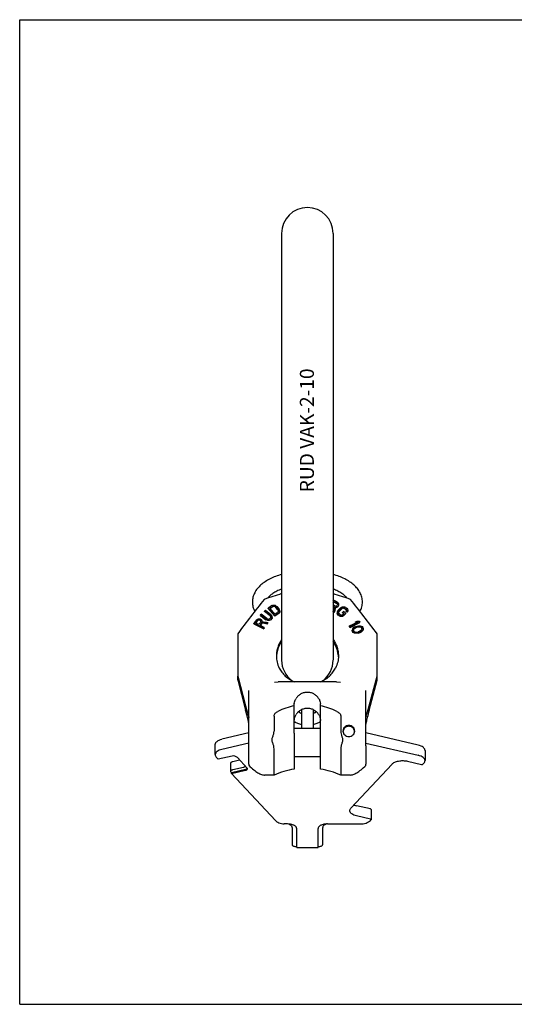
# Model space of a CAD drawing. Units: millimetres. Extents: x 0 to 594, y 0 to 420.
# Drawn here: x 0 to 211, y 0 to 420 of the extents above; entities that cross this region are included whole.
import ezdxf

# ---------------------------------------------------------------- set-up
doc = ezdxf.new("R2010")
doc.units = ezdxf.units.MM
doc.header["$LTSCALE"] = 32.67
doc.layers.get('0').update_dxf_attribs({"linetype": 'CONTINUOUS'})
for name, color, linetype in [('BEZUGSACHSEN', 7, 'CONTINUOUS'), ('KONSTRUKTIONSELEMENTE', 7, 'CONTINUOUS'), ('RUNDUNGEN', 7, 'CONTINUOUS')]:
    doc.layers.add(name, color=color, linetype=linetype)
doc.styles.get("Standard").update_dxf_attribs({"font": 'txt', "width": 0.7})

msp = doc.modelspace()

# ---------------------------------------------------------------- linework, layer by layer
at = {"color": 7, "linetype": 'CONTINUOUS'}
for p, q in [((0, 0), (0, 420)), ((0, 420), (594, 420)), ((111.87, 328.78), (111.87, 146.91)), ((133.87, 328.78), (133.87, 146.91)), ((106.1, 168.85), (109.01, 165.59)), ((108.43, 169.64), (108.1, 169.53)), ((108.76, 169.64), (108.43, 169.64)), ((109.08, 169.52), (108.76, 169.64)), ((109.39, 169.29), (109.08, 169.52)), ((110.32, 168.25), (109.39, 169.29)), ((110.32, 168.25), (110.5, 167.93)), ((134.17, 171.56), (133.87, 171.1)), ((134.33, 169.35), (134.29, 169.37)), ((135.3, 169.27), (134.91, 169.26)), ((135.72, 169.46), (135.3, 169.27)), ((135.69, 170.72), (135.57, 170.86)), ((135.74, 170.67), (135.69, 170.72)), ((135.95, 169.65), (135.72, 169.46)), ((135.75, 170.62), (135.74, 170.67)), ((135.76, 170.56), (135.75, 170.62)), ((135.95, 169.65), (136.15, 169.95)), ((136.15, 169.95), (136.22, 170.22)), ((137.42, 168.59), (136.43, 167.6)), ((137.75, 168.81), (137.42, 168.59)), ((138.08, 168.91), (137.75, 168.81)), ((138.41, 168.9), (138.08, 168.91)), ((138.74, 168.77), (138.41, 168.9)), ((139.52, 168.07), (139.32, 168.33)), ((139.53, 168), (139.52, 168.07)), ((140.11, 167.63), (140.11, 168.09)), ((101.91, 163.83), (101.68, 163.68)), ((102.18, 163.87), (101.91, 163.83)), ((102.49, 163.8), (102.18, 163.87)), ((102.83, 165.86), (105.19, 164.07)), ((106.94, 165.76), (104.57, 167.54)), ((105.63, 163.84), (105.19, 164.07)), ((106.05, 163.72), (105.63, 163.84)), ((106.98, 163.83), (106.59, 163.71)), ((106.94, 165.76), (107.18, 165.47)), ((107.34, 164.05), (106.98, 163.83)), ((107.18, 165.47), (107.27, 165.25)), ((107.57, 164.27), (107.34, 164.05)), ((107.79, 164.61), (107.57, 164.27)), ((107.87, 164.95), (107.79, 164.61)), ((110.5, 167.93), (110.53, 167.74)), ((110.91, 166.98), (110.63, 166.69)), ((111.06, 167.3), (110.91, 166.98)), ((111.08, 167.76), (111.06, 167.3)), ((135.76, 166.37), (135.63, 166.69)), ((136.02, 166.06), (135.76, 166.37)), ((136.18, 167.08), (136.21, 167.21)), ((136.21, 167.21), (136.23, 167.29)), ((136.23, 167.29), (136.43, 167.6)), ((137, 165.44), (136.61, 165.62)), ((137.39, 165.37), (137, 165.44)), ((137.92, 165.44), (137.39, 165.37)), ((138.25, 165.66), (137.92, 165.44)), ((138.25, 165.66), (139.24, 166.65)), ((138.35, 166.63), (138.31, 166.66)), ((139.84, 167.25), (140.11, 167.63)), ((100.07, 162.28), (104.2, 160.2)), ((102.75, 163.67), (102.49, 163.8)), ((102.83, 161.79), (102.73, 161.65)), ((102.75, 163.67), (102.97, 163.47)), ((102.97, 163.47), (103.01, 163.36)), ((103.01, 163.36), (103.02, 163.32)), ((104.48, 160.59), (104.2, 160.2)), ((106.59, 163.71), (106.05, 163.72)), ((141.09, 160.8), (140.82, 161.2)), ((141.09, 160.8), (145.26, 162.83)), ((142.55, 159.65), (142.59, 159.78)), ((142.59, 159.78), (142.61, 159.84)), ((142.61, 159.84), (143.03, 160.32)), ((143.03, 160.32), (143.57, 160.58)), ((143.97, 162.91), (143.38, 162.97)), ((144.24, 160.81), (143.57, 160.58)), ((144.85, 160.93), (144.24, 160.81)), ((145.57, 160.84), (144.85, 160.93)), ((145.87, 160.7), (145.57, 160.84)), ((146.15, 160.38), (145.87, 160.7)), ((146.19, 160.19), (146.15, 160.38)), ((146.21, 160.09), (146.19, 160.19)), ((146.47, 159.33), (146.65, 159.64)), ((146.65, 159.64), (146.75, 160.09)), ((93.12, 158.05), (93.12, 139.92)), ((142.14, 159.03), (142.02, 159.48)), ((142.46, 158.64), (142.14, 159.03)), ((142.93, 158.38), (142.46, 158.64)), ((143.33, 158.26), (142.93, 158.38)), ((143.78, 158.25), (143.33, 158.26)), ((144.11, 158.28), (143.78, 158.25)), ((144.62, 158.37), (144.11, 158.28)), ((144.62, 158.37), (145.48, 158.66)), ((145.48, 158.66), (145.92, 158.89)), ((145.92, 158.89), (146.17, 159.06)), ((146.17, 159.06), (146.47, 159.33)), ((152.62, 139.92), (152.62, 158.05)), ((117.27, 117.84), (128.47, 117.84)), ((147.87, 110.32), (147.87, 106.99)), ((117.27, 105.74), (128.47, 105.74)), ((147.87, 106.13), (147.87, 105.94)), ((147.87, 105.75), (147.87, 102.41)), ((0, 0), (594, 0))]:
    msp.add_line(p, q, dxfattribs=at)
for centre, radius, start, end in [((122.87, 328.85), 11, 0, 180), ((420.9, -83.64), 407.25, 140.9829, 143.5968), ((198.57, -101.77), 290.19, 107.3839, 108.9187), ((44.54, -109.79), 298.63, 71.103, 72.5944), ((-175.16, -83.64), 407.25, 36.4032, 39.0171), ((255.89, -50.97), 265.44, 123.8325, 124.124), ((31.24, -34.92), 228.81, 63.2306, 63.3494), ((22.75, -52.27), 250.03, 63.1796, 63.5375), ((-24.27, -49.85), 272.7, 53.1379, 53.2919), ((233.78, -17.13), 221.26, 123.8183, 124.3269), ((38.48, -19.99), 210.32, 62.8633, 63.0206), ((0.52, -15.76), 226.75, 53.1188, 53.304), ((-12.49, -33.61), 250.69, 53.0219, 53.1477), ((393.59, -48.18), 360.69, 144.0289, 144.2445), ((370.71, -31.21), 330.16, 144.0496, 144.2266), ((122.87, 146.85), 11, 180, 233.3776), ((122.87, 146.85), 11, 306.7498, 360)]:
    msp.add_arc(centre, radius, start, end, dxfattribs=at)
for points, knots in [([(134.41, 167.18), (134.45, 167.35), (134.62, 168.05), (134.78, 168.74), (134.91, 169.26)], [0, 0, 0, 0, 0.250288, 1, 1, 1, 1]), ([(147.87, 106.99), (147.87, 106.82), (147.86, 106.53), (147.85, 106.23), (147.85, 106.11)], [0, 0, 0, 0, 0.569544, 1, 1, 1, 1]), ([(147.85, 106.11), (147.85, 106.06), (147.85, 105.98), (147.86, 105.87), (147.86, 105.8), (147.87, 105.76), (147.87, 105.75)], [0, 0, 0, 0, 0.391732, 0.690195, 0.893644, 1, 1, 1, 1])]:
    msp.add_open_spline(points, degree=3, knots=knots, dxfattribs=at)
for points in [[(139.84, 167.25), (139.71, 167.35), (139.58, 167.44), (139.45, 167.54)], [(105.65, 162.21), (104.91, 162.35), (104.17, 162.48), (103.43, 162.62)], [(105.98, 162.66), (105.87, 162.51), (105.76, 162.36), (105.65, 162.21)]]:
    msp.add_open_spline(points, degree=3, dxfattribs=at)
at = {"layer": 'BEZUGSACHSEN', "color": 7, "linetype": 'CONTINUOUS'}
for p, q in [((93.12, 138.32), (93.12, 139.92)), ((152.62, 138.32), (152.62, 139.92)), ((93.12, 138.32), (96.49, 125.52)), ((149.25, 125.52), (152.62, 138.32)), ((117.27, 115.72), (117.27, 100.3)), ((128.47, 100.3), (128.47, 115.72)), ((97.87, 102.41), (97.87, 110.32)), ((108.62, 97.79), (108.62, 108.91)), ((137.12, 108.91), (137.12, 97.79)), ((97.87, 102.41), (97.87, 102.39)), ((98.25, 101.52), (98.3, 101.48)), ((98.3, 101.48), (99.04, 100.84)), ((99.04, 100.84), (99.47, 100.47)), ((146.27, 100.47), (146.7, 100.84)), ((146.7, 100.84), (147.44, 101.48)), ((147.87, 102.41), (147.87, 102.41)), ((99.46, 100.47), (99.97, 100.06)), ((99.96, 100.06), (100.45, 99.68)), ((100.44, 99.69), (100.9, 99.34)), ((100.9, 99.35), (101.34, 99.04)), ((101.34, 99.04), (101.76, 98.77)), ((101.75, 98.77), (102.15, 98.53)), ((104.49, 97.79), (104.49, 97.79)), ((141.25, 97.79), (141.34, 97.79)), ((141.25, 97.79), (141.25, 97.79)), ((143.98, 98.77), (144.4, 99.04)), ((144.4, 99.04), (144.84, 99.35)), ((144.83, 99.34), (145.3, 99.69)), ((145.29, 99.68), (145.77, 100.06)), ((145.77, 100.06), (146.27, 100.47))]:
    msp.add_line(p, q, dxfattribs=at)
for points in [[(97.87, 102.41), (97.87, 102.36), (97.89, 102.17), (97.95, 101.98), (98.02, 101.81), (98.13, 101.66), (98.25, 101.52)], [(97.87, 102.39), (97.88, 102.22), (97.92, 102.06), (97.98, 101.9), (98.06, 101.76), (98.15, 101.62), (98.27, 101.5), (98.3, 101.48)], [(147.44, 101.48), (147.47, 101.5), (147.58, 101.62)], [(147.58, 101.62), (147.68, 101.76), (147.76, 101.9), (147.82, 102.06), (147.85, 102.22), (147.87, 102.39), (147.87, 102.41)], [(102.16, 98.53), (102.54, 98.33), (102.91, 98.15), (103.28, 98.01), (103.65, 97.9), (104.02, 97.83), (104.4, 97.79), (104.49, 97.79)], [(141.34, 97.79), (141.72, 97.83), (142.09, 97.9), (142.46, 98.01), (142.82, 98.15), (143.2, 98.33), (143.58, 98.53), (143.98, 98.77)]]:
    msp.add_lwpolyline(points, dxfattribs=at)
for centre, radius, start, end in [((121.48, 147.75), 11.87, 152.6998, 175.7585), ((121.33, 147.58), 11.81, 151.6003, 151.9472), ((121.88, 147.56), 12.31, 144.453, 152.7574), ((121.55, 147.45), 12.07, 143.4349, 151.5649), ((123.86, 147.56), 12.31, 27.2426, 35.547), ((124.23, 147.48), 12.01, 28.4135, 36.6304), ((124.25, 147.75), 11.87, 4.2415, 27.3002), ((121.33, 147.78), 11.71, 175.8146, 177.8997), ((124.41, 147.78), 11.71, 2.1003, 4.1854), ((121.72, 148.76), 12.12, 206.0747, 206.7289), ((124.02, 148.76), 12.12, 333.4583, 333.9308), ((93.59, 119.43), 4.28, 359.9786, 11.7182), ((122.43, 92.62), 28.11, 99.5913, 100.583), ((123.31, 92.62), 28.11, 79.4171, 80.419), ((152.14, 119.43), 4.28, 168.2818, 180.0214), ((140.84, 116.24), 2.22, 4.2789, 8.7925)]:
    msp.add_arc(centre, radius, start, end, dxfattribs=at)
for centre, major_axis, start_param, end_param in [((95.87, 127.15), (-1.99, 7.41), -2.755636, -1.798853), ((149.87, 127.15), (1.99, 7.41), -4.484333, -3.527549)]:
    msp.add_ellipse(centre, major_axis=major_axis, ratio=0.023263, start_param=start_param, end_param=end_param, dxfattribs=at)
for points, knots in [([(111.87, 155.57), (111.51, 155.07), (110.86, 154), (110.15, 152.28), (109.72, 150.48), (109.62, 149.25), (109.62, 148.63)], [0, 0, 0, 0, 0.252238, 0.50262, 0.751662, 1, 1, 1, 1]), ([(133.87, 155.57), (134.23, 155.07), (134.88, 154), (135.59, 152.28), (136.02, 150.48), (136.12, 149.25), (136.12, 148.63)], [0, 0, 0, 0, 0.252238, 0.50262, 0.751662, 1, 1, 1, 1]), ([(109.62, 148.63), (109.62, 147.74), (109.83, 145.94), (110.44, 144.24), (110.83, 143.43)], [0, 0, 0, 0, 0.498532, 1, 1, 1, 1]), ([(136.12, 148.63), (136.12, 147.74), (135.91, 145.94), (135.3, 144.24), (134.91, 143.43)], [0, 0, 0, 0, 0.498533, 1, 1, 1, 1]), ([(110.83, 143.43), (111.15, 142.79), (111.93, 141.57), (113.42, 139.95), (115.2, 138.58), (116.53, 137.87), (117.23, 137.58)], [0, 0, 0, 0, 0.242386, 0.489875, 0.742577, 1, 1, 1, 1]), ([(128.5, 137.57), (129.2, 137.87), (130.54, 138.58), (132.32, 139.95), (133.8, 141.57), (134.58, 142.8), (134.91, 143.43)], [0, 0, 0, 0, 0.257424, 0.510128, 0.757611, 1, 1, 1, 1]), ([(127.68, 123.66), (127.43, 124.05), (126.82, 124.77), (125.66, 125.59), (124.31, 126.11), (122.87, 126.28), (121.43, 126.11), (120.08, 125.59), (118.92, 124.77), (118.31, 124.05), (118.06, 123.66)], [0, 0, 0, 0, 0.122476, 0.246893, 0.372976, 0.5, 0.627024, 0.753107, 0.877524, 1, 1, 1, 1]), ([(117.28, 121.08), (117.31, 121.54), (117.45, 122.44), (117.82, 123.28), (118.06, 123.66)], [0, 0, 0, 0, 0.504992, 1, 1, 1, 1]), ([(127.68, 123.66), (127.92, 123.28), (128.29, 122.44), (128.43, 121.54), (128.46, 121.08)], [0, 0, 0, 0, 0.495008, 1, 1, 1, 1]), ([(143.07, 116.58), (143.07, 116.89), (142.94, 117.51), (142.37, 118.29), (141.54, 118.81), (140.57, 118.99), (139.59, 118.81), (138.76, 118.29), (138.2, 117.51), (138.07, 116.89), (138.07, 116.58)], [0, 0, 0, 0, 0.121398, 0.244925, 0.371432, 0.5, 0.628568, 0.755075, 0.878602, 1, 1, 1, 1]), ([(143.04, 116.58), (143, 116.85), (142.8, 117.4), (142.23, 118.06), (141.45, 118.49), (140.57, 118.64), (139.68, 118.49), (138.91, 118.06), (138.33, 117.4), (138.14, 116.85), (138.09, 116.58)], [0, 0, 0, 0, 0.121543, 0.245339, 0.371804, 0.5, 0.628196, 0.754661, 0.878457, 1, 1, 1, 1]), ([(138.07, 116.58), (138.07, 116.27), (138.2, 115.65), (138.76, 114.87), (139.59, 114.35), (140.57, 114.17), (141.54, 114.35), (142.37, 114.87), (142.94, 115.65), (143.07, 116.27), (143.07, 116.58)], [0, 0, 0, 0, 0.121398, 0.244925, 0.371432, 0.5, 0.628568, 0.755075, 0.878602, 1, 1, 1, 1])]:
    msp.add_open_spline(points, degree=3, knots=knots, dxfattribs=at)
at = {"layer": 'KONSTRUKTIONSELEMENTE', "color": 7, "linetype": 'CONTINUOUS'}
for p, q in [((133.87, 172.17), (133.98, 172.34)), ((104.57, 167.72), (104.92, 168.06)), ((104.92, 168.06), (107.28, 166.27)), ((106.1, 168.85), (106.1, 169.03)), ((109.01, 165.77), (106.1, 169.03)), ((109.04, 166.46), (106.88, 168.89)), ((107.72, 170.12), (108.13, 170.28)), ((108.1, 169.71), (108.43, 169.82)), ((108.1, 169.53), (108.1, 169.71)), ((108.13, 170.28), (108.52, 170.32)), ((108.43, 169.64), (108.43, 169.82)), ((108.43, 169.82), (108.76, 169.82)), ((108.52, 170.32), (109.04, 170.23)), ((108.76, 169.64), (108.76, 169.82)), ((108.76, 169.82), (109.08, 169.7)), ((109.04, 170.23), (109.42, 170.04)), ((109.08, 169.52), (109.08, 169.7)), ((109.08, 169.7), (109.39, 169.47)), ((109.39, 169.29), (109.39, 169.47)), ((109.39, 169.47), (110.32, 168.43)), ((109.42, 170.04), (109.8, 169.74)), ((109.8, 169.74), (110.73, 168.7)), ((110.32, 168.25), (110.32, 168.43)), ((110.5, 168.11), (110.32, 168.43)), ((110.5, 167.93), (110.5, 168.11)), ((110.55, 167.81), (110.5, 168.11)), ((110.97, 168.31), (110.73, 168.7)), ((111.08, 167.94), (110.97, 168.31)), ((133.87, 171.28), (134.17, 171.74)), ((134.37, 169.51), (133.9, 167.62)), ((134.17, 171.56), (134.17, 171.74)), ((134.81, 169.9), (135.08, 169.86)), ((134.91, 169.44), (135.3, 169.45)), ((134.91, 169.26), (134.91, 169.44)), ((135.08, 169.86), (135.33, 169.94)), ((135.3, 169.45), (135.72, 169.64)), ((135.3, 169.27), (135.3, 169.45)), ((135.33, 169.94), (135.56, 170.13)), ((135.71, 170.36), (135.56, 170.13)), ((135.57, 170.86), (135.57, 171.04)), ((135.57, 171.04), (135.74, 170.85)), ((135.78, 170.62), (135.71, 170.36)), ((135.72, 169.64), (135.95, 169.83)), ((135.72, 169.46), (135.72, 169.64)), ((135.74, 171.46), (136.06, 171.19)), ((135.74, 170.67), (135.74, 170.85)), ((135.74, 170.85), (135.78, 170.62)), ((136.04, 168.07), (135.77, 167.69)), ((136.15, 170.13), (135.95, 169.83)), ((135.95, 169.65), (135.95, 169.83)), ((136.04, 168.07), (137.03, 169.06)), ((136.06, 171.19), (136.2, 170.82)), ((136.22, 170.4), (136.15, 170.13)), ((136.15, 169.95), (136.15, 170.13)), ((136.2, 170.82), (136.22, 170.4)), ((136.22, 170.22), (136.22, 170.4)), ((136.43, 167.78), (137.42, 168.77)), ((137.03, 169.06), (137.43, 169.35)), ((137.42, 168.77), (137.75, 168.99)), ((137.42, 168.59), (137.42, 168.77)), ((137.43, 169.35), (137.82, 169.51)), ((137.75, 168.99), (138.08, 169.09)), ((137.75, 168.81), (137.75, 168.99)), ((137.82, 169.51), (138.35, 169.59)), ((138.08, 168.91), (138.08, 169.09)), ((138.08, 169.09), (138.41, 169.08)), ((138.35, 169.59), (138.74, 169.53)), ((138.41, 168.9), (138.41, 169.08)), ((138.41, 169.08), (138.74, 168.95)), ((138.74, 169.53), (139.13, 169.35)), ((138.74, 168.77), (138.74, 168.95)), ((139.32, 168.33), (139.32, 168.51)), ((139.32, 168.51), (139.52, 168.25)), ((139.52, 168.07), (139.52, 168.25)), ((139.52, 168.25), (139.58, 167.97)), ((139.72, 168.91), (139.98, 168.6)), ((139.98, 168.6), (140.11, 168.27)), ((140.11, 168.27), (140.11, 167.81)), ((101.19, 164.01), (101.51, 164.29)), ((101.51, 164.29), (101.96, 164.42)), ((101.68, 163.86), (101.91, 164.01)), ((101.68, 163.68), (101.68, 163.86)), ((101.91, 164.01), (102.18, 164.05)), ((101.91, 163.83), (101.91, 164.01)), ((101.96, 164.42), (102.46, 164.43)), ((102.18, 163.87), (102.18, 164.05)), ((102.18, 164.05), (102.49, 163.98)), ((102.46, 164.43), (102.77, 164.37)), ((102.49, 163.8), (102.49, 163.98)), ((102.49, 163.98), (102.75, 163.85)), ((102.75, 163.67), (102.75, 163.85)), ((102.97, 163.65), (102.75, 163.85)), ((102.77, 164.37), (103.12, 164.19)), ((102.83, 166.04), (103.18, 166.38)), ((102.83, 165.86), (102.83, 166.04)), ((105.19, 164.25), (102.83, 166.04)), ((103.34, 163.99), (103.12, 164.19)), ((105.54, 164.59), (103.18, 166.38)), ((103.55, 163.62), (103.34, 163.99)), ((104.57, 167.54), (104.57, 167.72)), ((104.57, 167.72), (106.94, 165.94)), ((105.19, 164.07), (105.19, 164.25)), ((105.19, 164.25), (105.63, 164.02)), ((105.54, 164.59), (105.9, 164.41)), ((105.63, 163.84), (105.63, 164.02)), ((105.63, 164.02), (106.05, 163.9)), ((105.9, 164.41), (106.25, 164.35)), ((106.05, 163.72), (106.05, 163.9)), ((106.05, 163.9), (106.59, 163.89)), ((106.25, 164.35), (106.58, 164.41)), ((106.58, 164.41), (106.88, 164.57)), ((106.59, 163.89), (106.98, 164.01)), ((106.59, 163.71), (106.59, 163.89)), ((106.88, 164.57), (107.12, 164.8)), ((106.94, 165.76), (106.94, 165.94)), ((107.18, 165.65), (106.94, 165.94)), ((106.98, 164.01), (107.34, 164.23)), ((106.98, 163.83), (106.98, 164.01)), ((107.12, 164.8), (107.27, 165.08)), ((107.18, 165.47), (107.18, 165.65)), ((107.3, 165.36), (107.18, 165.65)), ((107.27, 165.08), (107.3, 165.36)), ((107.61, 165.92), (107.28, 166.27)), ((107.34, 164.23), (107.57, 164.45)), ((107.34, 164.05), (107.34, 164.23)), ((107.57, 164.45), (107.79, 164.79)), ((107.57, 164.27), (107.57, 164.45)), ((107.8, 165.58), (107.61, 165.92)), ((107.79, 164.79), (107.87, 165.13)), ((107.79, 164.61), (107.79, 164.79)), ((107.87, 165.13), (107.8, 165.58)), ((107.87, 164.95), (107.87, 165.13)), ((109.01, 165.59), (109.01, 165.77)), ((110.26, 167.28), (110.47, 167.53)), ((110.47, 167.53), (110.55, 167.81)), ((110.63, 166.87), (110.91, 167.16)), ((110.63, 166.69), (110.63, 166.87)), ((110.91, 167.16), (111.06, 167.48)), ((110.91, 166.98), (110.91, 167.16)), ((111.06, 167.48), (111.08, 167.94)), ((111.06, 167.3), (111.06, 167.48)), ((111.08, 167.76), (111.08, 167.94)), ((133.9, 167.44), (133.9, 167.62)), ((134.41, 167.18), (134.41, 167.36)), ((135.64, 167.33), (135.63, 166.87)), ((135.63, 166.69), (135.63, 166.87)), ((135.63, 166.87), (135.76, 166.55)), ((135.77, 167.69), (135.64, 167.33)), ((135.76, 166.37), (135.76, 166.55)), ((135.76, 166.55), (136.02, 166.24)), ((136.02, 166.06), (136.02, 166.24)), ((136.23, 167.47), (136.16, 167.17)), ((136.16, 167.17), (136.22, 166.89)), ((136.22, 166.89), (136.42, 166.63)), ((136.43, 167.78), (136.23, 167.47)), ((136.23, 167.29), (136.23, 167.47)), ((136.43, 167.6), (136.43, 167.78)), ((136.61, 165.62), (136.61, 165.8)), ((136.61, 165.8), (137, 165.62)), ((137, 165.44), (137, 165.62)), ((137, 165.62), (137.39, 165.55)), ((137.01, 166.19), (137.33, 166.07)), ((137.33, 166.07), (137.66, 166.05)), ((137.39, 165.55), (137.92, 165.62)), ((137.39, 165.37), (137.39, 165.55)), ((137.66, 166.05), (137.93, 166.2)), ((138.27, 167.57), (137.87, 167.17)), ((137.87, 166.99), (137.87, 167.17)), ((137.92, 165.62), (138.25, 165.84)), ((137.92, 165.44), (137.92, 165.62)), ((138.45, 166.73), (137.93, 166.2)), ((139.24, 166.83), (138.25, 165.84)), ((138.25, 165.66), (138.25, 165.84)), ((139.24, 166.65), (139.24, 166.83)), ((139.58, 167.97), (139.45, 167.72)), ((139.45, 167.54), (139.45, 167.72)), ((140.11, 167.81), (139.84, 167.43)), ((139.84, 167.25), (139.84, 167.43)), ((140.11, 167.63), (140.11, 167.81)), ((100.07, 162.28), (100.07, 162.46)), ((104.2, 160.38), (100.07, 162.46)), ((102.11, 161.96), (100.79, 162.63)), ((104.48, 160.77), (102.63, 161.7)), ((102.97, 163.47), (102.97, 163.65)), ((103.05, 163.43), (102.97, 163.65)), ((103, 163.2), (103.05, 163.43)), ((103.43, 162.62), (103.43, 162.8)), ((103.54, 163.28), (103.55, 163.62)), ((103.55, 163.44), (103.55, 163.62)), ((104.2, 160.38), (104.48, 160.77)), ((104.2, 160.2), (104.2, 160.38)), ((104.48, 160.59), (104.48, 160.77)), ((105.65, 162.21), (105.65, 162.39)), ((105.98, 162.66), (105.98, 162.84)), ((140.82, 161.38), (144.28, 163.05)), ((140.82, 161.2), (140.82, 161.38)), ((140.82, 161.38), (141.09, 160.98)), ((145.26, 163.01), (141.09, 160.98)), ((141.09, 160.8), (141.09, 160.98)), ((142.12, 160.1), (142.02, 159.66)), ((142.02, 159.48), (142.02, 159.66)), ((142.02, 159.66), (142.14, 159.21)), ((142.29, 160.41), (142.12, 160.1)), ((142.6, 160.68), (142.29, 160.41)), ((142.61, 160.02), (142.53, 159.75)), ((142.53, 159.75), (142.62, 159.37)), ((142.85, 160.85), (142.6, 160.68)), ((143.03, 160.5), (142.61, 160.02)), ((142.61, 159.84), (142.61, 160.02)), ((143.29, 161.08), (142.85, 160.85)), ((143.57, 160.76), (143.03, 160.5)), ((143.03, 160.32), (143.03, 160.5)), ((143.29, 161.08), (144.15, 161.37)), ((143.38, 163.15), (144.09, 163.49)), ((143.38, 162.97), (143.38, 163.15)), ((143.57, 160.76), (144.24, 160.99)), ((143.57, 160.58), (143.57, 160.76)), ((144.15, 161.37), (144.66, 161.46)), ((144.24, 160.99), (144.85, 161.11)), ((144.24, 160.81), (144.24, 160.99)), ((144.66, 161.46), (144.98, 161.49)), ((144.85, 160.93), (144.85, 161.11)), ((144.85, 161.11), (145.57, 161.02)), ((144.98, 161.49), (145.44, 161.48)), ((144.99, 163.4), (145.26, 163.01)), ((145.26, 162.83), (145.26, 163.01)), ((145.44, 161.48), (145.84, 161.36)), ((145.57, 160.84), (145.57, 161.02)), ((145.57, 161.02), (145.87, 160.88)), ((146.16, 159.9), (145.73, 159.43)), ((145.84, 161.36), (146.31, 161.11)), ((145.87, 160.7), (145.87, 160.88)), ((145.87, 160.88), (146.15, 160.56)), ((146.15, 160.38), (146.15, 160.56)), ((146.15, 160.56), (146.24, 160.18)), ((146.24, 160.18), (146.16, 159.9)), ((146.31, 161.11), (146.62, 160.72)), ((146.65, 159.82), (146.47, 159.51)), ((146.62, 160.72), (146.75, 160.27)), ((146.75, 160.27), (146.65, 159.82)), ((146.65, 159.64), (146.65, 159.82)), ((146.75, 160.09), (146.75, 160.27)), ((142.14, 159.03), (142.14, 159.21)), ((142.14, 159.21), (142.46, 158.82)), ((142.46, 158.64), (142.46, 158.82)), ((142.46, 158.82), (142.93, 158.56)), ((142.62, 159.37), (142.9, 159.05)), ((142.9, 159.05), (143.2, 158.9)), ((142.93, 158.38), (142.93, 158.56)), ((142.93, 158.56), (143.33, 158.45)), ((143.2, 158.9), (143.92, 158.81)), ((143.33, 158.26), (143.33, 158.45)), ((143.33, 158.45), (143.78, 158.43)), ((143.78, 158.43), (144.11, 158.46)), ((143.78, 158.25), (143.78, 158.43)), ((143.92, 158.81), (144.53, 158.94)), ((144.11, 158.46), (144.62, 158.55)), ((144.11, 158.28), (144.11, 158.46)), ((145.2, 159.16), (144.53, 158.94)), ((145.48, 158.84), (144.62, 158.55)), ((144.62, 158.37), (144.62, 158.55)), ((145.73, 159.43), (145.2, 159.16)), ((145.92, 159.07), (145.48, 158.84)), ((145.48, 158.66), (145.48, 158.84)), ((146.17, 159.24), (145.92, 159.07)), ((145.92, 158.89), (145.92, 159.07)), ((146.47, 159.51), (146.17, 159.24)), ((146.17, 159.06), (146.17, 159.24)), ((146.47, 159.33), (146.47, 159.51)), ((108.76, 137.36), (110.45, 137.54)), ((135.29, 137.54), (136.97, 137.36)), ((117.27, 115.72), (117.27, 128.11)), ((128.47, 115.72), (128.47, 128.11)), ((108.62, 122.84), (108.62, 116.58)), ((119.37, 125.06), (119.37, 124.35)), ((120.37, 125.66), (120.37, 117.84)), ((125.37, 125.66), (125.37, 117.84)), ((126.37, 124.35), (126.37, 125.06)), ((137.12, 122.84), (137.12, 116.58)), ((97.87, 115.76), (86.4, 113.09)), ((170.21, 110.55), (147.89, 115.76)), ((83.51, 106.49), (83.51, 110.82)), ((97.87, 111.43), (86.4, 108.76)), ((147.87, 111.43), (170.21, 106.22)), ((83.98, 105.43), (84.83, 104.53)), ((90.72, 105.9), (84.83, 104.53)), ((92.97, 105.26), (97.13, 100.8)), ((173.1, 108.29), (173.1, 103.96)), ((90.16, 99.41), (90.16, 102.87)), ((91.03, 103.55), (93.93, 104.23)), ((91.03, 100.09), (95.56, 101.15)), ((141.47, 83.68), (159.01, 102.49)), ((165.65, 103.7), (171.54, 102.32)), ((172.21, 102.45), (172.63, 102.9)), ((90.51, 98.87), (90.3, 99.09)), ((90.51, 98.87), (96.4, 100.24)), ((90.51, 98.43), (96.4, 99.81)), ((90.51, 98.43), (90.51, 98.87)), ((90.51, 98.43), (109.22, 78.38)), ((108.62, 97.79), (104.49, 97.79)), ((141.25, 97.79), (137.12, 97.79)), ((149.78, 83.32), (143.89, 84.69)), ((149.78, 78.99), (143.89, 80.36)), ((150.07, 83.09), (150.07, 78.76)), ((114.32, 76.93), (113.27, 76.93)), ((131.42, 76.93), (145.23, 76.93)), ((149.76, 78.38), (150.02, 78.66)), ((116.32, 75.42), (116.32, 68.12)), ((118.32, 66.93), (118.32, 74.93)), ((127.42, 66.93), (127.42, 74.93)), ((129.42, 68.12), (129.42, 75.37)), ((117.82, 67.37), (118.32, 67.37)), ((127.42, 67.37), (127.92, 67.37)), ((118.32, 66.93), (127.42, 66.93))]:
    msp.add_line(p, q, dxfattribs=at)
for points in [[(111.17, 137.58), (111.12, 137.58), (110.98, 137.58), (110.83, 137.57), (110.68, 137.56), (110.52, 137.55), (110.45, 137.54)], [(135.29, 137.54), (135.21, 137.55), (135.05, 137.57), (134.9, 137.57), (134.75, 137.58), (134.61, 137.58), (111.17, 137.58)]]:
    msp.add_lwpolyline(points, dxfattribs=at)
for centre, radius, start, end in [((20.89, -55.91), 254.73, 63.2001, 63.6435), ((259.88, -56.86), 273.27, 123.8349, 124.2466), ((255.98, -50.92), 265.61, 123.8326, 124.15), ((28.79, -39.74), 234.92, 63.1723, 63.4302), ((31.21, -34.79), 228.87, 63.2103, 63.3494), ((22.75, -52.09), 250.03, 63.1796, 63.5375), ((-24.27, -49.67), 272.7, 53.1379, 53.2919), ((-27.89, -54.66), 279.42, 53.1402, 53.2905), ((401.68, -53.95), 371.22, 144.0437, 144.3404), ((394.8, -48.88), 362.18, 144.0293, 144.2698), ((234.33, -17.77), 222.24, 123.8195, 124.3258), ((236.92, -21.76), 227.55, 123.8208, 124.1914), ((38.48, -19.81), 210.32, 62.8633, 63.0206), ((0.52, -15.58), 226.75, 53.1188, 53.304), ((-3.1, -20.56), 233.47, 53.1221, 53.302), ((-12.67, -33.68), 251, 52.98, 53.1477), ((-16.83, -39.37), 258.61, 52.8783, 53.1496), ((378.2, -36.57), 340.06, 144.0244, 144.2805), ((371.81, -31.83), 331.52, 144.05, 144.2852), ((125.35, 125.81), 1.58, 305.1049, 307.6758), ((124.84, 126.58), 7, 300.6796, 301.2268), ((96.73, 100.99), 0.556, 323.8941, 329.1592), ((122.87, 64.73), 36, 98.949, 113.324), ((122.87, 64.73), 36, 66.676, 81.051), ((112.34, 69.34), 7.64, 83.0423, 85.4072)]:
    msp.add_arc(centre, radius, start, end, dxfattribs=at)
for centre, major_axis, ratio, start_param, end_param in [((122.87, 81.6), (0, 46.28), 0.777862, 0.15619, 0.357176), ((122.87, 128.11), (5.6, 0), 0.742227, 3.07584, 3.141593), ((122.87, 128.11), (5.6, 0), 0.742227, 0, 0.065753), ((122.87, 81.6), (0, 46.28), 0.777862, -0.357176, -0.15619), ((91.61, 104.94), (1.61, -0.4), 0.576672, 0.725299, 2.296095)]:
    msp.add_ellipse(centre, major_axis=major_axis, ratio=ratio, start_param=start_param, end_param=end_param, dxfattribs=at)
for points, knots in [([(111.86, 183.38), (110.99, 183.13), (109.32, 182.58), (106.96, 181.54), (104.85, 180.33), (103.01, 178.94), (101.47, 177.36), (100.3, 175.59), (99.54, 173.65), (99.37, 172.28), (99.37, 171.6)], [0, 0, 0, 0, 0.147476, 0.287434, 0.419567, 0.544325, 0.662906, 0.77717, 0.88901, 1, 1, 1, 1]), ([(146.37, 171.6), (146.37, 172.28), (146.19, 173.65), (145.44, 175.59), (144.26, 177.36), (142.73, 178.94), (140.89, 180.33), (138.77, 181.55), (136.41, 182.58), (134.74, 183.13), (133.87, 183.38)], [0, 0, 0, 0, 0.110987, 0.222816, 0.337083, 0.455666, 0.580425, 0.712561, 0.852523, 1, 1, 1, 1]), ([(111.86, 177.08), (111.16, 176.82), (109.87, 176.29), (108.18, 175.33), (106.88, 174.34), (106.22, 173.61), (105.97, 173.25)], [0, 0, 0, 0, 0.312903, 0.587762, 0.818343, 1, 1, 1, 1]), ([(139.77, 173.25), (139.52, 173.61), (138.86, 174.34), (137.56, 175.33), (135.86, 176.29), (134.57, 176.82), (133.88, 177.08)], [0, 0, 0, 0, 0.181674, 0.412251, 0.687105, 1, 1, 1, 1]), ([(99.37, 171.6), (99.37, 170.91), (99.55, 169.52), (100.06, 168.23), (100.38, 167.61)], [0, 0, 0, 0, 0.498031, 1, 1, 1, 1]), ([(134.91, 169.44), (134.78, 168.92), (134.62, 168.23), (134.45, 167.53), (134.41, 167.36)], [0, 0, 0, 0, 0.749712, 1, 1, 1, 1]), ([(145.36, 167.61), (145.68, 168.22), (146.19, 169.52), (146.37, 170.91), (146.37, 171.6)], [0, 0, 0, 0, 0.501987, 1, 1, 1, 1]), ([(117.28, 128.38), (117.31, 128.72), (117.49, 129.46), (117.84, 130.15), (118.06, 130.5)], [0, 0, 0, 0, 0.451926, 1, 1, 1, 1]), ([(127.68, 130.5), (127.43, 130.89), (126.82, 131.61), (125.66, 132.43), (124.31, 132.95), (122.87, 133.12), (121.43, 132.95), (120.08, 132.43), (118.92, 131.61), (118.31, 130.89), (118.06, 130.5)], [0, 0, 0, 0, 0.122476, 0.246893, 0.372976, 0.5, 0.627024, 0.753107, 0.877524, 1, 1, 1, 1]), ([(127.68, 130.5), (127.9, 130.15), (128.24, 129.46), (128.43, 128.72), (128.46, 128.38)], [0, 0, 0, 0, 0.548074, 1, 1, 1, 1]), ([(108.62, 122.84), (108.62, 122.96), (108.64, 123.21), (108.78, 123.67), (109.12, 124.17), (109.66, 124.63), (110.07, 124.86), (110.28, 124.96)], [0, 0, 0, 0, 0.13077, 0.257967, 0.505102, 0.751033, 1, 1, 1, 1]), ([(119.37, 124.61), (119.37, 124.6), (119.41, 124.57), (119.45, 124.54), (119.49, 124.52)], [0, 0, 0, 0, 0.212977, 1, 1, 1, 1]), ([(119.49, 124.52), (119.6, 124.44), (119.89, 124.28), (120.19, 124.16), (120.37, 124.1)], [0, 0, 0, 0, 0.426404, 1, 1, 1, 1]), ([(125.37, 124.1), (125.55, 124.16), (125.86, 124.28), (126.14, 124.44), (126.26, 124.52)], [0, 0, 0, 0, 0.57498, 1, 1, 1, 1]), ([(135.46, 124.96), (135.67, 124.86), (136.08, 124.63), (136.62, 124.17), (136.95, 123.67), (137.1, 123.21), (137.12, 122.96), (137.12, 122.84)], [0, 0, 0, 0, 0.24897, 0.494904, 0.742038, 0.869232, 1, 1, 1, 1]), ([(117.26, 120.6), (117.72, 120.32), (118.73, 119.85), (119.8, 119.57), (120.37, 119.46)], [0, 0, 0, 0, 0.483827, 1, 1, 1, 1]), ([(125.37, 119.46), (125.92, 119.56), (126.97, 119.84), (127.96, 120.29), (128.41, 120.56)], [0, 0, 0, 0, 0.515731, 1, 1, 1, 1]), ([(108.08, 111.42), (107.99, 111.64), (107.86, 112.1), (107.78, 112.8), (107.85, 113.51), (107.99, 113.95), (108.08, 114.16)], [0, 0, 0, 0, 0.251242, 0.504675, 0.755596, 1, 1, 1, 1]), ([(108.08, 114.16), (108.25, 114.55), (108.52, 115.34), (108.62, 116.17), (108.62, 116.58)], [0, 0, 0, 0, 0.501377, 1, 1, 1, 1]), ([(137.12, 116.58), (137.12, 116.17), (137.22, 115.34), (137.49, 114.55), (137.65, 114.16)], [0, 0, 0, 0, 0.498623, 1, 1, 1, 1]), ([(137.65, 114.16), (137.74, 113.95), (137.88, 113.51), (137.95, 112.8), (137.88, 112.1), (137.74, 111.64), (137.65, 111.42)], [0, 0, 0, 0, 0.244404, 0.495325, 0.748758, 1, 1, 1, 1]), ([(83.51, 110.82), (83.51, 110.94), (83.55, 111.19), (83.71, 111.54), (83.96, 111.87), (84.44, 112.31), (85.26, 112.76), (86, 112.99), (86.4, 113.09)], [0, 0, 0, 0, 0.091118, 0.187416, 0.292942, 0.410172, 0.682104, 1, 1, 1, 1]), ([(108.62, 108.91), (108.62, 109.34), (108.52, 110.2), (108.25, 111.02), (108.08, 111.42)], [0, 0, 0, 0, 0.499451, 1, 1, 1, 1]), ([(137.65, 111.42), (137.49, 111.02), (137.22, 110.2), (137.12, 109.34), (137.12, 108.91)], [0, 0, 0, 0, 0.500549, 1, 1, 1, 1]), ([(173.1, 108.29), (173.1, 108.4), (173.06, 108.65), (172.91, 109), (172.65, 109.34), (172.17, 109.77), (171.36, 110.23), (170.62, 110.46), (170.21, 110.55)], [0, 0, 0, 0, 0.091117, 0.187413, 0.292941, 0.410174, 0.682118, 1, 1, 1, 1]), ([(86.4, 108.76), (86, 108.66), (85.26, 108.43), (84.44, 107.98), (83.96, 107.54), (83.71, 107.21), (83.55, 106.86), (83.51, 106.61), (83.51, 106.49)], [0, 0, 0, 0, 0.317894, 0.589824, 0.707057, 0.812585, 0.908883, 1, 1, 1, 1]), ([(83.51, 106.49), (83.51, 106.31), (83.61, 105.91), (83.84, 105.59), (83.98, 105.43)], [0, 0, 0, 0, 0.470634, 1, 1, 1, 1]), ([(173.1, 103.96), (173.1, 104.07), (173.06, 104.32), (172.91, 104.67), (172.65, 105.01), (172.17, 105.44), (171.36, 105.9), (170.62, 106.13), (170.21, 106.22)], [0, 0, 0, 0, 0.091117, 0.187413, 0.292941, 0.410174, 0.682118, 1, 1, 1, 1]), ([(90.16, 102.87), (90.16, 102.95), (90.21, 103.11), (90.4, 103.3), (90.68, 103.46), (90.9, 103.53), (91.03, 103.55)], [0, 0, 0, 0, 0.186236, 0.408624, 0.681268, 1, 1, 1, 1]), ([(95.56, 101.15), (95.65, 101.17), (95.83, 101.22), (96.11, 101.35), (96.3, 101.5), (96.37, 101.62)], [0, 0, 0, 0, 0.299984, 0.569621, 1, 1, 1, 1]), ([(97.27, 100.49), (97.27, 100.54), (97.24, 100.66), (97.17, 100.76), (97.13, 100.8)], [0, 0, 0, 0, 0.47077, 1, 1, 1, 1]), ([(159.01, 102.49), (159.16, 102.65), (159.52, 102.95), (160.18, 103.31), (160.96, 103.59), (162.16, 103.88), (163.75, 103.99), (165.03, 103.84), (165.65, 103.7)], [0, 0, 0, 0, 0.093475, 0.200623, 0.32039, 0.450368, 0.726953, 1, 1, 1, 1]), ([(171.54, 102.32), (171.67, 102.3), (171.86, 102.29), (172.08, 102.36), (172.18, 102.41), (172.21, 102.45)], [0, 0, 0, 0, 0.549179, 0.799481, 1, 1, 1, 1]), ([(172.63, 102.9), (172.77, 103.05), (173.01, 103.38), (173.1, 103.77), (173.1, 103.96)], [0, 0, 0, 0, 0.52936, 1, 1, 1, 1]), ([(90.16, 99.41), (90.16, 99.48), (90.21, 99.64), (90.4, 99.84), (90.68, 99.99), (90.9, 100.06), (91.03, 100.09)], [0, 0, 0, 0, 0.186236, 0.408624, 0.681268, 1, 1, 1, 1]), ([(90.3, 99.09), (90.26, 99.14), (90.19, 99.24), (90.16, 99.35), (90.16, 99.41)], [0, 0, 0, 0, 0.52923, 1, 1, 1, 1]), ([(96.4, 100.24), (96.54, 100.27), (96.78, 100.35), (97, 100.48), (97.08, 100.56)], [0, 0, 0, 0, 0.544827, 1, 1, 1, 1]), ([(96.4, 99.81), (96.52, 99.84), (96.75, 99.9), (97.03, 100.06), (97.22, 100.25), (97.27, 100.41), (97.27, 100.49)], [0, 0, 0, 0, 0.318732, 0.591376, 0.813764, 1, 1, 1, 1]), ([(97.08, 100.56), (97.09, 100.56), (97.12, 100.6), (97.16, 100.63), (97.18, 100.66)], [0, 0, 0, 0, 0.261227, 1, 1, 1, 1]), ([(142.75, 85.06), (142.84, 85.02), (143.21, 84.87), (143.59, 84.76), (143.89, 84.69)], [0, 0, 0, 0, 0.238682, 1, 1, 1, 1]), ([(141, 82.63), (141, 82.81), (141.09, 83.21), (141.33, 83.53), (141.47, 83.68)], [0, 0, 0, 0, 0.470634, 1, 1, 1, 1]), ([(143.89, 80.36), (143.48, 80.46), (142.75, 80.69), (141.93, 81.14), (141.45, 81.57), (141.19, 81.91), (141.04, 82.26), (141, 82.51), (141, 82.63)], [0, 0, 0, 0, 0.317896, 0.589828, 0.707058, 0.812584, 0.908882, 1, 1, 1, 1]), ([(150.07, 83.09), (150.07, 83.12), (150.05, 83.17), (149.99, 83.23), (149.89, 83.28), (149.82, 83.31), (149.78, 83.32)], [0, 0, 0, 0, 0.186244, 0.408605, 0.681256, 1, 1, 1, 1]), ([(109.22, 78.38), (109.4, 78.18), (109.89, 77.81), (110.76, 77.4), (111.81, 77.1), (112.56, 77), (112.95, 76.96)], [0, 0, 0, 0, 0.20265, 0.441079, 0.710103, 1, 1, 1, 1]), ([(118.24, 75.32), (118.14, 75.57), (117.85, 75.92), (117.34, 76.26), (116.65, 76.59), (115.63, 76.86), (114.77, 76.93), (114.32, 76.93)], [0, 0, 0, 0, 0.181871, 0.292215, 0.415579, 0.694716, 1, 1, 1, 1]), ([(115.01, 76.9), (115.2, 76.81), (115.55, 76.63), (115.98, 76.27), (116.25, 75.86), (116.32, 75.56), (116.32, 75.42)], [0, 0, 0, 0, 0.305591, 0.569807, 0.796577, 1, 1, 1, 1]), ([(131.42, 76.93), (130.91, 76.93), (130.15, 76.86), (129.21, 76.62), (128.61, 76.37), (128.1, 76.07), (127.72, 75.73), (127.48, 75.35), (127.42, 75.07), (127.42, 74.93)], [0, 0, 0, 0, 0.318191, 0.466257, 0.601782, 0.722272, 0.826969, 0.917741, 1, 1, 1, 1]), ([(130.88, 76.91), (130.67, 76.82), (130.28, 76.63), (129.81, 76.26), (129.5, 75.84), (129.42, 75.52), (129.42, 75.37)], [0, 0, 0, 0, 0.308586, 0.574241, 0.799881, 1, 1, 1, 1]), ([(145.23, 76.93), (145.7, 76.93), (146.61, 77), (147.88, 77.27), (148.95, 77.71), (149.54, 78.14), (149.76, 78.38)], [0, 0, 0, 0, 0.28845, 0.559887, 0.799911, 1, 1, 1, 1]), ([(150.07, 78.76), (150.07, 78.79), (150.05, 78.84), (149.99, 78.9), (149.89, 78.95), (149.82, 78.98), (149.78, 78.99)], [0, 0, 0, 0, 0.186244, 0.408605, 0.681256, 1, 1, 1, 1]), ([(150.02, 78.66), (150.03, 78.66), (150.05, 78.69), (150.07, 78.73), (150.07, 78.76)], [0, 0, 0, 0, 0.27698, 1, 1, 1, 1]), ([(118.32, 74.93), (118.32, 74.97), (118.31, 75.1), (118.28, 75.23), (118.24, 75.32)], [0, 0, 0, 0, 0.245978, 1, 1, 1, 1]), ([(116.32, 68.12), (116.32, 68.07), (116.34, 67.96), (116.43, 67.82), (116.58, 67.69), (116.84, 67.53), (117.26, 67.4), (117.63, 67.37), (117.82, 67.37)], [0, 0, 0, 0, 0.082283, 0.173143, 0.277885, 0.398446, 0.681599, 1, 1, 1, 1]), ([(127.92, 67.37), (128.11, 67.37), (128.47, 67.4), (128.9, 67.53), (129.16, 67.69), (129.31, 67.82), (129.4, 67.96), (129.42, 68.07), (129.42, 68.12)], [0, 0, 0, 0, 0.318401, 0.601554, 0.722115, 0.826857, 0.917717, 1, 1, 1, 1])]:
    msp.add_open_spline(points, degree=3, knots=knots, dxfattribs=at)
for points in [[(139.45, 167.72), (139.58, 167.62), (139.71, 167.53), (139.84, 167.43)], [(103.43, 162.8), (104.17, 162.66), (104.91, 162.53), (105.65, 162.39)], [(103.54, 163.28), (104.35, 163.13), (105.17, 162.99), (105.98, 162.84)], [(105.65, 162.39), (105.76, 162.54), (105.87, 162.69), (105.98, 162.84)], [(143.38, 163.15), (143.68, 163.12), (143.98, 163.09), (144.28, 163.05)], [(144.09, 163.49), (144.39, 163.46), (144.69, 163.43), (144.99, 163.4)]]:
    msp.add_open_spline(points, degree=3, dxfattribs=at)
at = {"layer": 'RUNDUNGEN', "color": 7, "linetype": 'CONTINUOUS'}
for p, q in [((93.12, 139.92), (96.49, 127.33)), ((149.25, 127.33), (152.62, 139.92)), ((108.76, 137.36), (108.76, 137.36)), ((136.98, 137.36), (136.98, 137.36)), ((97.87, 102.41), (97.87, 133.91)), ((147.87, 110.32), (147.87, 133.91))]:
    msp.add_line(p, q, dxfattribs=at)
for centre, radius, start, end in [((96.35, 122.29), 1.52, 15.5155, 20.0754), ((149.31, 122.31), 1.44, 166.3595, 169.684), ((149.37, 122.29), 1.51, 159.9108, 166.3301)]:
    msp.add_arc(centre, radius, start, end, dxfattribs=at)
for centre, major_axis, start_param, end_param in [((95.87, 130.36), (-1.99, 7.73), -4.314765, -3.357981), ((149.87, 130.36), (1.99, 7.73), -2.925204, -1.96842)]:
    msp.add_ellipse(centre, major_axis=major_axis, ratio=0.021526, start_param=start_param, end_param=end_param, dxfattribs=at)
msp.add_open_spline([(97.82, 122.69), (97.82, 122.66), (97.85, 122.54), (97.87, 122.42), (97.87, 122.33)], degree=3, knots=[0, 0, 0, 0, 0.253646, 1, 1, 1, 1], dxfattribs=at)

# ---------------------------------------------------------------- texts
at = {"color": 5, "linetype": 'CONTINUOUS', "insert": (119.66, 218.4), "char_height": 6, "width": 57, "attachment_point": 1, "rotation": 90, "line_spacing_factor": 0.9}
msp.add_mtext('RUD VAK-2-10', dxfattribs=at)

doc.saveas('drawing.dxf')
